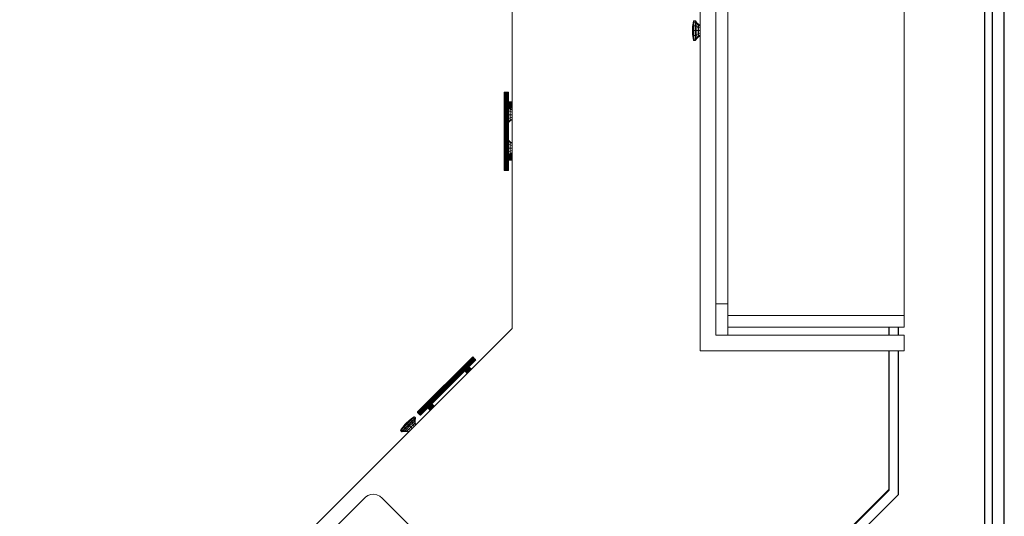
# Model space of a CAD drawing. Extents: x 39 to 902, y 12 to 799.
# Drawn here: x 289 to 352, y 130 to 162 of the extents above; entities that cross this region are included whole.
import ezdxf

# ---------------------------------------------------------------- set-up
doc = ezdxf.new("R2010")
doc.units = 0
doc.header["$LTSCALE"] = 48
doc.header["$MEASUREMENT"] = 0
doc.layers.add('4WALL1', color=8, linetype='CONTINUOUS')
doc.layers.add('G-IMPT', color=8, linetype='CONTINUOUS', lineweight=9)
doc.layers.add('Q-CASE', color=31, linetype='CONTINUOUS', lineweight=9)

# ---------------------------------------------------------------- blocks, each defined once
blk = doc.blocks.new('Room1-Kitchen_skb - Room1-Kitchen_skp-579108-Electrical Plan-flat-1')
at = {"layer": 'G-IMPT'}
for p, q in [((-6.738, -12.321), (-6.738, -121.321)), ((-7.738, -122.321), (-7.738, -13.321)), ((-19.738, -120.903), (-19.738, -80.258)), ((5.262, -120.071), (5.262, -81.571)), ((5.264, -81.571), (5.264, -120.071)), ((5.264, -120.071), (5.264, -81.571)), ((-5.988, -82.321), (-5.988, -119.321)), ((-8.228, -101.633), (-8.236, -101.758)), ((-8.236, -101.775), (-8.228, -101.667)), ((-8.236, -101.775), (-8.228, -101.667)), ((-8.214, -101.508), (-8.228, -101.633)), ((-8.228, -101.667), (-8.214, -101.558)), ((-8.214, -101.558), (-8.228, -101.667)), ((-8.228, -101.633), (-8.228, -101.667)), ((-8.228, -101.667), (-8.228, -101.633)), ((-8.228, -101.667), (-8.228, -101.758)), ((-8.228, -101.758), (-8.228, -101.667)), ((-8.228, -101.758), (-8.214, -101.696)), ((-8.228, -101.758), (-8.214, -101.696)), ((-8.214, -101.508), (-8.195, -101.383)), ((-8.195, -101.45), (-8.214, -101.558)), ((-8.214, -101.558), (-8.214, -101.508)), ((-8.214, -101.508), (-8.214, -101.558)), ((-8.214, -101.558), (-8.214, -101.696)), ((-8.214, -101.696), (-8.195, -101.633)), ((-8.214, -101.696), (-8.214, -101.883)), ((-8.195, -101.383), (-8.173, -101.271)), ((-8.173, -101.353), (-8.195, -101.45)), ((-8.195, -101.383), (-8.195, -101.45)), ((-8.195, -101.383), (-8.195, -101.45)), ((-8.195, -101.633), (-8.195, -101.45)), ((-8.195, -101.633), (-8.173, -101.577)), ((-8.195, -101.883), (-8.195, -101.633)), ((-8.162, -101.258), (-8.173, -101.271)), ((-8.173, -101.271), (-8.173, -101.353)), ((-8.173, -101.353), (-8.173, -101.271)), ((-8.173, -101.353), (-8.162, -101.342)), ((-8.173, -101.577), (-8.173, -101.353)), ((-8.162, -101.571), (-8.173, -101.577)), ((-8.173, -101.883), (-8.173, -101.577)), ((-8.162, -101.342), (-8.162, -101.258)), ((-8.073, -101.258), (-8.162, -101.258)), ((-8.073, -101.342), (-8.162, -101.342)), ((-8.162, -101.342), (-8.162, -101.571)), ((-8.073, -101.571), (-8.162, -101.571)), ((-8.162, -101.571), (-8.162, -101.883)), ((-8.073, -101.258), (-8.05, -101.271)), ((-8.073, -101.258), (-8.073, -101.342)), ((-8.073, -101.571), (-8.073, -101.342)), ((-8.073, -101.342), (-8.05, -101.353)), ((-8.073, -101.883), (-8.073, -101.571)), ((-8.073, -101.571), (-8.05, -101.577)), ((-8.05, -101.271), (-7.962, -101.384)), ((-8.05, -101.271), (-8.05, -101.353)), ((-7.962, -101.451), (-8.05, -101.353)), ((-8.05, -101.353), (-8.05, -101.577)), ((-7.962, -101.634), (-8.05, -101.577)), ((-8.05, -101.577), (-8.05, -101.883)), ((-7.962, -101.384), (-7.854, -101.483)), ((-7.962, -101.384), (-7.962, -101.451)), ((-7.854, -101.537), (-7.962, -101.451)), ((-7.962, -101.451), (-7.962, -101.634)), ((-7.962, -101.634), (-7.854, -101.683)), ((-7.962, -101.634), (-7.962, -101.883)), ((-7.854, -101.537), (-7.854, -101.483)), ((-7.854, -101.483), (-7.738, -101.552)), ((-7.854, -101.683), (-7.854, -101.537)), ((-7.738, -101.596), (-7.854, -101.537)), ((-7.738, -101.718), (-7.854, -101.683)), ((-7.854, -101.683), (-7.854, -101.883)), ((-8.236, -101.775), (-8.236, -101.758)), ((-8.236, -101.758), (-8.236, -101.775)), ((-8.228, -101.758), (-8.236, -101.821)), ((-8.236, -101.821), (-8.228, -101.758)), ((-8.236, -101.821), (-8.236, -101.775)), ((-8.236, -101.775), (-8.236, -101.821)), ((-8.236, -101.883), (-8.236, -101.821)), ((-8.236, -101.821), (-8.236, -101.883)), ((-8.236, -101.883), (-8.236, -101.946)), ((-8.236, -101.946), (-8.236, -101.883)), ((-8.236, -101.883), (-8.228, -101.883)), ((-8.236, -101.883), (-8.228, -101.883)), ((-8.236, -101.946), (-8.236, -101.992)), ((-8.236, -101.992), (-8.236, -101.946)), ((-8.228, -102.009), (-8.236, -101.946)), ((-8.236, -101.946), (-8.228, -102.009)), ((-8.236, -101.992), (-8.236, -102.009)), ((-8.236, -102.009), (-8.236, -101.992)), ((-8.228, -102.1), (-8.236, -101.992)), ((-8.228, -102.1), (-8.236, -101.992)), ((-8.236, -102.009), (-8.228, -102.134)), ((-8.228, -101.883), (-8.228, -101.758)), ((-8.228, -101.758), (-8.228, -101.883)), ((-8.228, -101.883), (-8.214, -101.883)), ((-8.228, -101.883), (-8.228, -102.009)), ((-8.228, -101.883), (-8.228, -102.009)), ((-8.228, -102.009), (-8.228, -102.1)), ((-8.214, -102.071), (-8.228, -102.009)), ((-8.228, -102.009), (-8.214, -102.071)), ((-8.228, -102.009), (-8.228, -102.1)), ((-8.228, -102.1), (-8.214, -102.208)), ((-8.228, -102.134), (-8.228, -102.1)), ((-8.214, -102.208), (-8.228, -102.1)), ((-8.228, -102.1), (-8.228, -102.134)), ((-8.214, -102.259), (-8.228, -102.134)), ((-8.195, -101.883), (-8.214, -101.883)), ((-8.214, -101.883), (-8.214, -102.071)), ((-8.214, -102.071), (-8.195, -102.134)), ((-8.214, -102.071), (-8.214, -102.208)), ((-8.214, -102.208), (-8.214, -102.259)), ((-8.214, -102.208), (-8.199, -102.296)), ((-8.214, -102.259), (-8.214, -102.208)), ((-8.195, -102.384), (-8.214, -102.259)), ((-8.195, -102.134), (-8.195, -101.883)), ((-8.173, -101.883), (-8.195, -101.883)), ((-8.195, -102.317), (-8.195, -102.134)), ((-8.195, -102.134), (-8.173, -102.189)), ((-8.173, -102.414), (-8.195, -102.317)), ((-8.195, -102.317), (-8.195, -102.384)), ((-8.195, -102.317), (-8.195, -102.384)), ((-8.173, -102.189), (-8.173, -101.883)), ((-8.173, -101.883), (-8.162, -101.883)), ((-8.173, -102.414), (-8.173, -102.189)), ((-8.162, -102.196), (-8.173, -102.189)), ((-8.073, -101.883), (-8.162, -101.883)), ((-8.162, -101.883), (-8.162, -102.196)), ((-8.162, -102.196), (-8.073, -102.196)), ((-8.162, -102.196), (-8.162, -102.425)), ((-8.073, -102.196), (-8.073, -101.883)), ((-8.05, -101.883), (-8.073, -101.883)), ((-8.05, -102.189), (-8.073, -102.196)), ((-8.073, -102.425), (-8.073, -102.196)), ((-8.05, -101.883), (-7.962, -101.883)), ((-8.05, -102.189), (-8.05, -101.883)), ((-7.962, -102.133), (-8.05, -102.189)), ((-8.05, -102.189), (-8.05, -102.414)), ((-8.05, -102.414), (-7.962, -102.316)), ((-7.854, -101.883), (-7.962, -101.883)), ((-7.962, -101.883), (-7.962, -102.133)), ((-7.854, -102.083), (-7.962, -102.133)), ((-7.962, -102.133), (-7.962, -102.316)), ((-7.962, -102.316), (-7.854, -102.23)), ((-7.854, -102.283), (-7.962, -102.383)), ((-7.962, -102.316), (-7.962, -102.383)), ((-7.738, -101.883), (-7.854, -101.883)), ((-7.854, -101.883), (-7.854, -102.083)), ((-7.738, -102.049), (-7.854, -102.083)), ((-7.854, -102.083), (-7.854, -102.23)), ((-7.854, -102.23), (-7.738, -102.17)), ((-7.738, -102.215), (-7.854, -102.283)), ((-7.854, -102.283), (-7.854, -102.23)), ((-8.195, -102.384), (-8.173, -102.495)), ((-8.162, -102.425), (-8.173, -102.414)), ((-8.173, -102.495), (-8.173, -102.414)), ((-8.173, -102.414), (-8.173, -102.495)), ((-8.162, -102.508), (-8.173, -102.495)), ((-8.162, -102.425), (-8.073, -102.425)), ((-8.162, -102.425), (-8.162, -102.508)), ((-8.073, -102.508), (-8.162, -102.508)), ((-8.073, -102.425), (-8.05, -102.414)), ((-8.073, -102.508), (-8.073, -102.425)), ((-8.073, -102.508), (-8.05, -102.495)), ((-8.05, -102.495), (-7.962, -102.383)), ((-8.05, -102.414), (-8.05, -102.495)), ((-20.223, -105.817), (-20.236, -105.837)), ((-20.236, -110.797), (-20.236, -105.837)), ((-20.231, -105.837), (-20.236, -105.837)), ((-20.231, -105.837), (-20.219, -105.817)), ((-20.231, -105.837), (-20.219, -105.817)), ((-20.231, -110.797), (-20.231, -105.837)), ((-20.218, -105.837), (-20.231, -105.837)), ((-20.219, -105.817), (-20.223, -105.817)), ((-20.223, -105.817), (-20.219, -105.817)), ((-20.207, -105.817), (-20.219, -105.817)), ((-20.219, -105.817), (-20.207, -105.817)), ((-20.207, -105.817), (-20.218, -105.837)), ((-20.207, -105.817), (-20.218, -105.837)), ((-20.218, -110.797), (-20.218, -105.837)), ((-20.196, -105.837), (-20.218, -105.837)), ((-20.187, -105.817), (-20.207, -105.817)), ((-20.207, -105.817), (-20.187, -105.817)), ((-20.187, -105.817), (-20.196, -105.837)), ((-20.196, -105.837), (-20.187, -105.817)), ((-20.167, -105.837), (-20.196, -105.837)), ((-20.196, -105.837), (-20.196, -110.797)), ((-20.161, -105.817), (-20.187, -105.817)), ((-20.187, -105.817), (-20.161, -105.817)), ((-20.167, -105.837), (-20.161, -105.817)), ((-20.167, -105.837), (-20.161, -105.817)), ((-20.167, -110.797), (-20.167, -105.837)), ((-20.134, -105.837), (-20.167, -105.837)), ((-20.161, -105.817), (-20.131, -105.817)), ((-20.161, -105.817), (-20.131, -105.817)), ((-20.131, -105.817), (-20.134, -105.837)), ((-20.131, -105.817), (-20.134, -105.837)), ((-20.098, -105.837), (-20.134, -105.837)), ((-20.134, -105.837), (-20.134, -110.797)), ((-20.098, -105.817), (-20.131, -105.817)), ((-20.098, -105.817), (-20.131, -105.817)), ((-20.098, -105.837), (-20.098, -105.817)), ((-20.066, -105.817), (-20.098, -105.817)), ((-20.098, -105.817), (-20.066, -105.817)), ((-20.098, -105.837), (-20.098, -105.817)), ((-20.063, -105.837), (-20.098, -105.837)), ((-20.098, -105.837), (-20.098, -110.797)), ((-20.036, -105.817), (-20.066, -105.817)), ((-20.066, -105.817), (-20.036, -105.817)), ((-20.066, -105.817), (-20.063, -105.837)), ((-20.063, -105.837), (-20.066, -105.817)), ((-20.029, -105.837), (-20.063, -105.837)), ((-20.063, -105.837), (-20.063, -110.797)), ((-20.01, -105.817), (-20.036, -105.817)), ((-20.036, -105.817), (-20.01, -105.817)), ((-20.029, -105.837), (-20.036, -105.817)), ((-20.036, -105.817), (-20.029, -105.837)), ((-20.029, -110.797), (-20.029, -105.837)), ((-20.001, -105.837), (-20.029, -105.837)), ((-20.01, -105.817), (-19.99, -105.817)), ((-19.99, -105.817), (-20.01, -105.817)), ((-20.01, -105.817), (-20.001, -105.837)), ((-20.01, -105.817), (-20.001, -105.837)), ((-19.979, -105.837), (-20.001, -105.837)), ((-20.001, -105.837), (-20.001, -106.526)), ((-19.99, -105.817), (-19.977, -105.817)), ((-19.977, -105.817), (-19.99, -105.817)), ((-19.979, -105.837), (-19.99, -105.817)), ((-19.99, -105.817), (-19.979, -105.837)), ((-19.965, -105.837), (-19.979, -105.837)), ((-19.979, -105.837), (-19.979, -106.479)), ((-19.977, -105.817), (-19.973, -105.817)), ((-19.973, -105.817), (-19.977, -105.817)), ((-19.977, -105.817), (-19.965, -105.837)), ((-19.965, -105.837), (-19.977, -105.817)), ((-19.96, -105.837), (-19.973, -105.817)), ((-19.96, -105.837), (-19.965, -105.837)), ((-19.965, -105.837), (-19.965, -106.452)), ((-19.96, -106.442), (-19.96, -105.837)), ((-20.022, -106.581), (-20.028, -106.63)), ((-19.738, -106.63), (-20.028, -106.63)), ((-20.028, -106.63), (-20.022, -106.678)), ((-20.007, -106.536), (-20.022, -106.581)), ((-20.022, -106.581), (-19.738, -106.581)), ((-20.022, -106.678), (-19.738, -106.678)), ((-20.022, -106.678), (-20.007, -106.724)), ((-20.001, -106.526), (-20.007, -106.536)), ((-19.738, -106.536), (-20.007, -106.536)), ((-20.007, -106.724), (-19.738, -106.724)), ((-20.007, -106.724), (-20.001, -106.734)), ((-20.001, -106.526), (-19.99, -106.497)), ((-19.99, -106.762), (-20.001, -106.734)), ((-20.001, -106.734), (-20.001, -109.87)), ((-19.99, -106.497), (-19.979, -106.479)), ((-19.99, -106.497), (-19.738, -106.497)), ((-19.979, -106.479), (-19.975, -106.467)), ((-19.975, -106.467), (-19.965, -106.452)), ((-19.975, -106.467), (-19.738, -106.467)), ((-19.964, -106.449), (-19.96, -106.442)), ((-19.738, -106.449), (-19.964, -106.449)), ((-19.96, -106.442), (-19.738, -106.442)), ((-19.979, -106.78), (-19.99, -106.762)), ((-19.738, -106.762), (-19.99, -106.762)), ((-19.975, -106.792), (-19.979, -106.78)), ((-19.979, -106.78), (-19.979, -109.823)), ((-19.965, -106.808), (-19.975, -106.792)), ((-19.738, -106.792), (-19.975, -106.792)), ((-19.964, -106.811), (-19.965, -106.808)), ((-19.965, -106.808), (-19.965, -109.796)), ((-19.96, -106.817), (-19.964, -106.811)), ((-19.964, -106.811), (-19.738, -106.811)), ((-19.854, -106.908), (-19.962, -106.822)), ((-19.962, -107.005), (-19.854, -107.055)), ((-19.854, -107.255), (-19.962, -107.255)), ((-19.96, -106.817), (-19.96, -109.786)), ((-19.96, -106.817), (-19.738, -106.817)), ((-19.896, -106.816), (-19.854, -106.855)), ((-19.854, -106.908), (-19.854, -106.855)), ((-19.854, -106.855), (-19.738, -106.924)), ((-19.854, -107.055), (-19.854, -106.908)), ((-19.738, -106.968), (-19.854, -106.908)), ((-19.854, -107.255), (-19.854, -107.055)), ((-19.854, -107.055), (-19.738, -107.089)), ((-19.738, -107.255), (-19.854, -107.255)), ((-19.854, -107.255), (-19.854, -107.455)), ((-19.854, -107.455), (-19.962, -107.504)), ((-19.962, -107.687), (-19.854, -107.601)), ((-19.962, -107.754), (-19.854, -107.655)), ((-19.854, -107.455), (-19.738, -107.42)), ((-19.854, -107.455), (-19.854, -107.601)), ((-19.854, -107.601), (-19.738, -107.542)), ((-19.738, -107.586), (-19.854, -107.655)), ((-19.854, -107.655), (-19.854, -107.601)), ((-19.962, -108.881), (-19.854, -108.98)), ((-19.854, -109.033), (-19.962, -108.947)), ((-19.962, -109.13), (-19.854, -109.18)), ((-19.854, -109.033), (-19.854, -108.98)), ((-19.854, -108.98), (-19.738, -109.049)), ((-19.854, -109.18), (-19.854, -109.033)), ((-19.738, -109.093), (-19.854, -109.033)), ((-19.854, -109.18), (-19.738, -109.214)), ((-19.854, -109.18), (-19.854, -109.38)), ((-20.007, -109.88), (-20.022, -109.925)), ((-20.001, -109.87), (-20.007, -109.88)), ((-19.738, -109.88), (-20.007, -109.88)), ((-19.99, -109.841), (-20.001, -109.87)), ((-19.979, -109.823), (-19.99, -109.841)), ((-19.99, -109.841), (-19.738, -109.841)), ((-19.975, -109.811), (-19.979, -109.823)), ((-19.965, -109.796), (-19.975, -109.811)), ((-19.738, -109.811), (-19.975, -109.811)), ((-19.965, -109.796), (-19.964, -109.792)), ((-19.96, -109.786), (-19.964, -109.792)), ((-19.964, -109.792), (-19.738, -109.792)), ((-19.854, -109.38), (-19.962, -109.38)), ((-19.854, -109.58), (-19.962, -109.629)), ((-19.96, -109.786), (-19.738, -109.786)), ((-19.93, -109.786), (-19.854, -109.726)), ((-19.738, -109.38), (-19.854, -109.38)), ((-19.854, -109.38), (-19.854, -109.58)), ((-19.854, -109.58), (-19.738, -109.545)), ((-19.854, -109.726), (-19.854, -109.58)), ((-19.854, -109.726), (-19.738, -109.667)), ((-19.738, -109.711), (-19.854, -109.78)), ((-19.854, -109.78), (-19.854, -109.726)), ((-20.022, -109.925), (-20.028, -109.974)), ((-19.738, -109.974), (-20.028, -109.974)), ((-20.028, -109.974), (-20.022, -110.022)), ((-20.022, -109.925), (-19.738, -109.925)), ((-20.022, -110.022), (-19.738, -110.022)), ((-20.022, -110.022), (-20.007, -110.067)), ((-20.007, -110.067), (-19.738, -110.067)), ((-20.007, -110.067), (-20.001, -110.077)), ((-20.001, -110.077), (-19.99, -110.106)), ((-20.001, -110.797), (-20.001, -110.077)), ((-19.738, -110.106), (-19.99, -110.106)), ((-19.99, -110.106), (-19.979, -110.124)), ((-19.979, -110.124), (-19.975, -110.136)), ((-19.979, -110.797), (-19.979, -110.124)), ((-19.975, -110.136), (-19.738, -110.136)), ((-19.975, -110.136), (-19.965, -110.151)), ((-19.965, -110.151), (-19.965, -110.797)), ((-19.738, -110.155), (-19.964, -110.155)), ((-19.964, -110.155), (-19.96, -110.161)), ((-19.96, -110.161), (-19.738, -110.161)), ((-19.96, -110.797), (-19.96, -110.161)), ((-20.236, -110.797), (-20.231, -110.797)), ((-20.223, -110.817), (-20.236, -110.797)), ((-20.231, -110.797), (-20.218, -110.797)), ((-20.231, -110.797), (-20.219, -110.817)), ((-20.219, -110.817), (-20.231, -110.797)), ((-20.219, -110.817), (-20.223, -110.817)), ((-20.223, -110.817), (-20.219, -110.817)), ((-20.207, -110.817), (-20.219, -110.817)), ((-20.219, -110.817), (-20.207, -110.817)), ((-20.218, -110.797), (-20.196, -110.797)), ((-20.218, -110.797), (-20.207, -110.817)), ((-20.218, -110.797), (-20.207, -110.817)), ((-20.187, -110.817), (-20.207, -110.817)), ((-20.207, -110.817), (-20.187, -110.817)), ((-20.196, -110.797), (-20.167, -110.797)), ((-20.187, -110.817), (-20.196, -110.797)), ((-20.187, -110.817), (-20.196, -110.797)), ((-20.161, -110.817), (-20.187, -110.817)), ((-20.187, -110.817), (-20.161, -110.817)), ((-20.167, -110.797), (-20.134, -110.797)), ((-20.161, -110.817), (-20.167, -110.797)), ((-20.161, -110.817), (-20.167, -110.797)), ((-20.131, -110.817), (-20.161, -110.817)), ((-20.161, -110.817), (-20.131, -110.817)), ((-20.134, -110.797), (-20.098, -110.797)), ((-20.134, -110.797), (-20.131, -110.817)), ((-20.134, -110.797), (-20.131, -110.817)), ((-20.098, -110.817), (-20.131, -110.817)), ((-20.131, -110.817), (-20.098, -110.817)), ((-20.098, -110.797), (-20.063, -110.797)), ((-20.098, -110.797), (-20.098, -110.817)), ((-20.098, -110.817), (-20.098, -110.797)), ((-20.066, -110.817), (-20.098, -110.817)), ((-20.098, -110.817), (-20.066, -110.817)), ((-20.066, -110.817), (-20.063, -110.797)), ((-20.063, -110.797), (-20.066, -110.817)), ((-20.036, -110.817), (-20.066, -110.817)), ((-20.066, -110.817), (-20.036, -110.817)), ((-20.063, -110.797), (-20.029, -110.797)), ((-20.036, -110.817), (-20.029, -110.797)), ((-20.036, -110.817), (-20.029, -110.797)), ((-20.036, -110.817), (-20.01, -110.817)), ((-20.01, -110.817), (-20.036, -110.817)), ((-20.029, -110.797), (-20.001, -110.797)), ((-20.01, -110.817), (-20.001, -110.797)), ((-20.001, -110.797), (-20.01, -110.817)), ((-20.01, -110.817), (-19.99, -110.817)), ((-19.99, -110.817), (-20.01, -110.817)), ((-20.001, -110.797), (-19.979, -110.797)), ((-19.979, -110.797), (-19.99, -110.817)), ((-19.979, -110.797), (-19.99, -110.817)), ((-19.99, -110.817), (-19.977, -110.817)), ((-19.977, -110.817), (-19.99, -110.817)), ((-19.979, -110.797), (-19.965, -110.797)), ((-19.977, -110.817), (-19.965, -110.797)), ((-19.977, -110.817), (-19.965, -110.797)), ((-19.977, -110.817), (-19.973, -110.817)), ((-19.973, -110.817), (-19.977, -110.817)), ((-19.96, -110.797), (-19.973, -110.817)), ((-19.965, -110.797), (-19.96, -110.797)), ((-5.988, -120.071), (-5.988, -119.321)), ((-5.988, -120.071), (5.262, -120.071)), ((5.262, -120.821), (5.262, -120.071)), ((-61.486, -162.65), (-19.738, -120.903)), ((-5.988, -120.821), (-5.988, -121.321)), ((5.262, -120.821), (-5.988, -120.821)), ((-6.738, -121.321), (5.262, -121.321)), ((5.262, -121.321), (5.262, -122.321)), ((5.262, -122.321), (-7.738, -122.321)), ((-22.263, -122.723), (-25.77, -126.231)), ((-25.767, -126.234), (-22.259, -122.727)), ((-25.757, -126.244), (-22.25, -122.736)), ((-22.234, -122.752), (-25.741, -126.259)), ((-25.721, -126.279), (-22.214, -122.772)), ((-25.698, -126.303), (-22.19, -122.796)), ((-22.165, -122.821), (-25.672, -126.328)), ((-22.14, -122.846), (-25.647, -126.353)), ((-25.624, -126.377), (-22.117, -122.869)), ((-22.096, -122.89), (-22.583, -123.377)), ((-22.081, -122.905), (-22.535, -123.359)), ((-22.071, -122.915), (-22.506, -123.35)), ((-22.496, -123.346), (-22.068, -122.918)), ((-22.24, -122.718), (-22.263, -122.723)), ((-22.259, -122.727), (-22.263, -122.723)), ((-22.259, -122.727), (-22.237, -122.721)), ((-22.237, -122.721), (-22.259, -122.727)), ((-22.25, -122.736), (-22.259, -122.727)), ((-22.228, -122.73), (-22.25, -122.736)), ((-22.228, -122.73), (-22.25, -122.736)), ((-22.234, -122.752), (-22.25, -122.736)), ((-22.237, -122.721), (-22.24, -122.718)), ((-22.24, -122.718), (-22.237, -122.721)), ((-22.228, -122.73), (-22.237, -122.721)), ((-22.237, -122.721), (-22.228, -122.73)), ((-22.214, -122.744), (-22.234, -122.752)), ((-22.234, -122.752), (-22.214, -122.744)), ((-22.214, -122.772), (-22.234, -122.752)), ((-22.214, -122.744), (-22.228, -122.73)), ((-22.228, -122.73), (-22.214, -122.744)), ((-22.195, -122.762), (-22.214, -122.744)), ((-22.195, -122.762), (-22.214, -122.744)), ((-22.214, -122.772), (-22.195, -122.762)), ((-22.214, -122.772), (-22.195, -122.762)), ((-22.19, -122.796), (-22.214, -122.772)), ((-22.195, -122.762), (-22.174, -122.784)), ((-22.195, -122.762), (-22.174, -122.784)), ((-22.174, -122.784), (-22.19, -122.796)), ((-22.174, -122.784), (-22.19, -122.796)), ((-22.165, -122.821), (-22.19, -122.796)), ((-22.151, -122.807), (-22.174, -122.784)), ((-22.151, -122.807), (-22.174, -122.784)), ((-22.165, -122.821), (-22.151, -122.807)), ((-22.165, -122.821), (-22.151, -122.807)), ((-22.14, -122.846), (-22.165, -122.821)), ((-22.128, -122.829), (-22.151, -122.807)), ((-22.151, -122.807), (-22.128, -122.829)), ((-22.14, -122.846), (-22.128, -122.829)), ((-22.14, -122.846), (-22.128, -122.829)), ((-22.117, -122.869), (-22.14, -122.846)), ((-22.107, -122.851), (-22.128, -122.829)), ((-22.128, -122.829), (-22.107, -122.851)), ((-22.107, -122.851), (-22.117, -122.869)), ((-22.107, -122.851), (-22.117, -122.869)), ((-22.096, -122.89), (-22.117, -122.869)), ((-22.089, -122.869), (-22.107, -122.851)), ((-22.107, -122.851), (-22.089, -122.869)), ((-22.089, -122.869), (-22.096, -122.89)), ((-22.089, -122.869), (-22.096, -122.89)), ((-22.081, -122.905), (-22.096, -122.89)), ((-22.089, -122.869), (-22.074, -122.883)), ((-22.074, -122.883), (-22.089, -122.869)), ((-22.081, -122.905), (-22.074, -122.883)), ((-22.081, -122.905), (-22.074, -122.883)), ((-22.071, -122.915), (-22.081, -122.905)), ((-22.074, -122.883), (-22.066, -122.892)), ((-22.066, -122.892), (-22.074, -122.883)), ((-22.071, -122.915), (-22.066, -122.892)), ((-22.071, -122.915), (-22.066, -122.892)), ((-22.068, -122.918), (-22.071, -122.915)), ((-22.063, -122.895), (-22.068, -122.918)), ((-22.066, -122.892), (-22.063, -122.895)), ((-22.063, -122.895), (-22.066, -122.892)), ((-22.73, -123.523), (-24.948, -125.741)), ((-24.899, -125.724), (-22.748, -123.572)), ((-22.757, -123.601), (-24.87, -125.714)), ((-22.761, -123.611), (-24.86, -125.71)), ((-22.761, -123.611), (-22.759, -123.604)), ((-22.603, -123.768), (-22.761, -123.611)), ((-22.759, -123.604), (-22.757, -123.601)), ((-22.759, -123.604), (-22.599, -123.764)), ((-22.753, -123.583), (-22.757, -123.601)), ((-22.753, -123.583), (-22.748, -123.572)), ((-22.586, -123.751), (-22.753, -123.583)), ((-22.748, -123.572), (-22.743, -123.551)), ((-22.743, -123.551), (-22.73, -123.523)), ((-22.575, -123.719), (-22.743, -123.551)), ((-22.727, -123.512), (-22.73, -123.523)), ((-22.706, -123.469), (-22.727, -123.512)), ((-22.727, -123.512), (-22.537, -123.702)), ((-22.676, -123.431), (-22.706, -123.469)), ((-22.505, -123.67), (-22.706, -123.469)), ((-22.638, -123.4), (-22.676, -123.431)), ((-22.481, -123.626), (-22.676, -123.431)), ((-22.595, -123.379), (-22.638, -123.4)), ((-22.638, -123.4), (-22.437, -123.601)), ((-22.583, -123.377), (-22.595, -123.379)), ((-22.405, -123.57), (-22.595, -123.379)), ((-22.555, -123.364), (-22.583, -123.377)), ((-22.555, -123.364), (-22.535, -123.359)), ((-22.377, -123.542), (-22.555, -123.364)), ((-22.535, -123.359), (-22.524, -123.354)), ((-22.524, -123.354), (-22.506, -123.35)), ((-22.356, -123.521), (-22.524, -123.354)), ((-22.503, -123.348), (-22.496, -123.346)), ((-22.503, -123.348), (-22.343, -123.508)), ((-22.496, -123.346), (-22.338, -123.503)), ((-25.094, -125.888), (-25.604, -126.397)), ((-25.588, -126.412), (-25.112, -125.936)), ((-25.122, -125.965), (-25.578, -126.422)), ((-25.575, -126.425), (-25.125, -125.976)), ((-25.123, -125.968), (-25.125, -125.976)), ((-25.125, -125.976), (-24.968, -126.133)), ((-24.963, -126.128), (-25.123, -125.968)), ((-25.118, -125.948), (-25.122, -125.965)), ((-25.112, -125.936), (-25.118, -125.948)), ((-25.118, -125.948), (-24.95, -126.115)), ((-25.107, -125.916), (-25.112, -125.936)), ((-25.094, -125.888), (-25.107, -125.916)), ((-24.929, -126.094), (-25.107, -125.916)), ((-25.092, -125.876), (-25.094, -125.888)), ((-25.071, -125.833), (-25.092, -125.876)), ((-25.092, -125.876), (-24.902, -126.066)), ((-25.04, -125.795), (-25.071, -125.833)), ((-24.886, -126.018), (-25.071, -125.833)), ((-25.002, -125.765), (-25.04, -125.795)), ((-25.04, -125.795), (-24.835, -126)), ((-24.959, -125.744), (-25.002, -125.765)), ((-25.002, -125.765), (-24.801, -125.966)), ((-24.948, -125.741), (-24.959, -125.744)), ((-24.769, -125.934), (-24.959, -125.744)), ((-24.948, -125.741), (-24.92, -125.728)), ((-24.899, -125.724), (-24.92, -125.728)), ((-24.92, -125.728), (-24.742, -125.906)), ((-24.888, -125.718), (-24.899, -125.724)), ((-24.87, -125.714), (-24.888, -125.718)), ((-24.72, -125.885), (-24.888, -125.718)), ((-24.87, -125.714), (-24.867, -125.712)), ((-24.867, -125.712), (-24.86, -125.71)), ((-24.867, -125.712), (-24.707, -125.872)), ((-24.86, -125.71), (-24.703, -125.868)), ((-26.462, -126.934), (-26.373, -126.845)), ((-26.373, -126.845), (-26.462, -126.934)), ((-26.32, -126.811), (-26.452, -126.943)), ((-26.439, -126.957), (-26.262, -126.78)), ((-26.423, -126.973), (-26.207, -126.756)), ((-26.423, -126.884), (-26.373, -126.845)), ((-26.423, -126.884), (-26.373, -126.845)), ((-26.423, -126.884), (-26.391, -126.851)), ((-26.391, -126.851), (-26.423, -126.884)), ((-26.194, -126.76), (-26.415, -126.981)), ((-26.391, -126.851), (-26.309, -126.78)), ((-26.309, -126.78), (-26.391, -126.851)), ((-26.391, -126.851), (-26.379, -126.84)), ((-26.379, -126.84), (-26.391, -126.851)), ((-26.285, -126.757), (-26.379, -126.84)), ((-26.309, -126.78), (-26.373, -126.845)), ((-26.373, -126.845), (-26.309, -126.78)), ((-26.373, -126.845), (-26.32, -126.811)), ((-26.131, -126.822), (-26.352, -127.043)), ((-26.12, -126.843), (-26.336, -127.06)), ((-26.222, -126.713), (-26.32, -126.811)), ((-26.32, -126.811), (-26.262, -126.78)), ((-26.309, -126.78), (-26.222, -126.713)), ((-26.222, -126.713), (-26.309, -126.78)), ((-26.285, -126.757), (-26.309, -126.78)), ((-26.309, -126.78), (-26.285, -126.757)), ((-26.187, -126.678), (-26.285, -126.757)), ((-26.262, -126.78), (-26.132, -126.65)), ((-26.262, -126.78), (-26.207, -126.756)), ((-26.132, -126.65), (-26.222, -126.713)), ((-26.222, -126.713), (-26.187, -126.678)), ((-26.187, -126.678), (-26.222, -126.713)), ((-26.207, -126.756), (-26.048, -126.598)), ((-26.207, -126.756), (-26.194, -126.76)), ((-26.032, -126.598), (-26.194, -126.76)), ((-26.194, -126.76), (-26.131, -126.822)), ((-26.187, -126.678), (-26.085, -126.603)), ((-26.048, -126.598), (-26.132, -126.65)), ((-26.132, -126.65), (-26.085, -126.603)), ((-26.132, -126.65), (-26.085, -126.603)), ((-26.131, -126.822), (-25.97, -126.661)), ((-26.12, -126.843), (-26.131, -126.822)), ((-25.961, -126.685), (-26.12, -126.843)), ((-26.12, -126.843), (-26.098, -126.945)), ((-25.968, -126.816), (-26.098, -126.945)), ((-26.085, -126.603), (-25.99, -126.54)), ((-25.99, -126.54), (-26.048, -126.598)), ((-26.048, -126.598), (-25.99, -126.54)), ((-26.048, -126.598), (-26.032, -126.598)), ((-25.973, -126.539), (-26.032, -126.598)), ((-25.97, -126.661), (-26.032, -126.598)), ((-25.973, -126.539), (-25.91, -126.601)), ((-25.91, -126.601), (-25.97, -126.661)), ((-25.97, -126.661), (-25.961, -126.685)), ((-25.968, -126.816), (-25.961, -126.685)), ((-25.921, -126.768), (-25.968, -126.816)), ((-25.952, -126.954), (-25.968, -126.816)), ((-25.961, -126.685), (-25.903, -126.627)), ((-25.903, -126.627), (-25.921, -126.768)), ((-25.921, -126.768), (-25.914, -126.916)), ((-25.903, -126.627), (-25.91, -126.601)), ((-25.77, -126.231), (-25.775, -126.254)), ((-25.772, -126.257), (-25.775, -126.254)), ((-25.775, -126.254), (-25.772, -126.257)), ((-25.767, -126.234), (-25.772, -126.257)), ((-25.767, -126.234), (-25.772, -126.257)), ((-25.763, -126.266), (-25.772, -126.257)), ((-25.772, -126.257), (-25.763, -126.266)), ((-25.77, -126.231), (-25.767, -126.234)), ((-25.767, -126.234), (-25.757, -126.244)), ((-25.763, -126.266), (-25.757, -126.244)), ((-25.757, -126.244), (-25.763, -126.266)), ((-25.749, -126.28), (-25.763, -126.266)), ((-25.763, -126.266), (-25.749, -126.28)), ((-25.757, -126.244), (-25.741, -126.259)), ((-25.741, -126.259), (-25.749, -126.28)), ((-25.749, -126.28), (-25.741, -126.259)), ((-25.731, -126.298), (-25.749, -126.28)), ((-25.749, -126.28), (-25.731, -126.298)), ((-25.741, -126.259), (-25.721, -126.279)), ((-25.731, -126.298), (-25.721, -126.279)), ((-25.731, -126.298), (-25.721, -126.279)), ((-25.71, -126.319), (-25.731, -126.298)), ((-25.731, -126.298), (-25.71, -126.319)), ((-25.721, -126.279), (-25.698, -126.303)), ((-25.71, -126.319), (-25.698, -126.303)), ((-25.71, -126.319), (-25.698, -126.303)), ((-25.687, -126.342), (-25.71, -126.319)), ((-25.71, -126.319), (-25.687, -126.342)), ((-25.698, -126.303), (-25.672, -126.328)), ((-25.672, -126.328), (-25.687, -126.342)), ((-25.672, -126.328), (-25.687, -126.342)), ((-25.664, -126.365), (-25.687, -126.342)), ((-25.687, -126.342), (-25.664, -126.365)), ((-25.672, -126.328), (-25.647, -126.353)), ((-25.664, -126.365), (-25.647, -126.353)), ((-25.647, -126.353), (-25.664, -126.365)), ((-25.642, -126.386), (-25.664, -126.365)), ((-25.664, -126.365), (-25.642, -126.386)), ((-25.647, -126.353), (-25.624, -126.377)), ((-25.624, -126.377), (-25.642, -126.386)), ((-25.642, -126.386), (-25.624, -126.377)), ((-25.642, -126.386), (-25.624, -126.405)), ((-25.624, -126.405), (-25.642, -126.386)), ((-25.624, -126.377), (-25.604, -126.397)), ((-25.604, -126.397), (-25.624, -126.405)), ((-25.604, -126.397), (-25.624, -126.405)), ((-25.624, -126.405), (-25.61, -126.419)), ((-25.61, -126.419), (-25.624, -126.405)), ((-25.588, -126.412), (-25.61, -126.419)), ((-25.588, -126.412), (-25.61, -126.419)), ((-25.61, -126.419), (-25.601, -126.428)), ((-25.601, -126.428), (-25.61, -126.419)), ((-25.604, -126.397), (-25.588, -126.412)), ((-25.601, -126.428), (-25.578, -126.422)), ((-25.601, -126.428), (-25.578, -126.422)), ((-25.601, -126.428), (-25.598, -126.431)), ((-25.598, -126.431), (-25.601, -126.428)), ((-25.575, -126.425), (-25.598, -126.431)), ((-25.588, -126.412), (-25.578, -126.422)), ((-25.578, -126.422), (-25.575, -126.425)), ((-26.798, -127.363), (-26.857, -127.422)), ((-26.857, -127.422), (-26.794, -127.485)), ((-26.793, -127.311), (-26.856, -127.405)), ((-26.856, -127.405), (-26.798, -127.347)), ((-26.798, -127.347), (-26.856, -127.405)), ((-26.798, -127.347), (-26.64, -127.189)), ((-26.636, -127.202), (-26.798, -127.363)), ((-26.798, -127.347), (-26.745, -127.263)), ((-26.798, -127.363), (-26.798, -127.347)), ((-26.735, -127.426), (-26.798, -127.363)), ((-26.794, -127.485), (-26.735, -127.426)), ((-26.718, -127.209), (-26.793, -127.311)), ((-26.75, -127.268), (-26.793, -127.311)), ((-26.75, -127.268), (-26.793, -127.311)), ((-26.711, -127.434), (-26.769, -127.492)), ((-26.627, -127.475), (-26.769, -127.492)), ((-26.745, -127.263), (-26.616, -127.134)), ((-26.682, -127.173), (-26.745, -127.263)), ((-26.735, -127.426), (-26.577, -127.268)), ((-26.735, -127.426), (-26.711, -127.434)), ((-26.718, -127.209), (-26.639, -127.111)), ((-26.682, -127.173), (-26.718, -127.209)), ((-26.682, -127.173), (-26.718, -127.209)), ((-26.552, -127.276), (-26.711, -127.434)), ((-26.711, -127.434), (-26.58, -127.427)), ((-26.585, -127.076), (-26.682, -127.173)), ((-26.615, -127.087), (-26.682, -127.173)), ((-26.682, -127.173), (-26.615, -127.087)), ((-26.64, -127.189), (-26.423, -126.973)), ((-26.616, -127.134), (-26.64, -127.189)), ((-26.64, -127.189), (-26.636, -127.202)), ((-26.556, -127.017), (-26.639, -127.111)), ((-26.639, -127.111), (-26.615, -127.087)), ((-26.639, -127.111), (-26.615, -127.087)), ((-26.415, -126.981), (-26.636, -127.202)), ((-26.573, -127.264), (-26.636, -127.202)), ((-26.58, -127.427), (-26.627, -127.475)), ((-26.627, -127.475), (-26.48, -127.481)), ((-26.439, -126.957), (-26.616, -127.134)), ((-26.616, -127.134), (-26.585, -127.076)), ((-26.615, -127.087), (-26.544, -127.005)), ((-26.615, -127.087), (-26.544, -127.005)), ((-26.615, -127.087), (-26.55, -127.022)), ((-26.55, -127.022), (-26.615, -127.087)), ((-26.452, -126.943), (-26.585, -127.076)), ((-26.55, -127.022), (-26.585, -127.076)), ((-26.451, -127.298), (-26.58, -127.427)), ((-26.58, -127.427), (-26.442, -127.444)), ((-26.573, -127.264), (-26.352, -127.043)), ((-26.552, -127.276), (-26.573, -127.264)), ((-26.544, -127.005), (-26.556, -127.017)), ((-26.556, -127.017), (-26.544, -127.005)), ((-26.336, -127.06), (-26.552, -127.276)), ((-26.451, -127.298), (-26.552, -127.276)), ((-26.462, -126.934), (-26.55, -127.022)), ((-26.462, -126.934), (-26.55, -127.022)), ((-26.55, -127.022), (-26.512, -126.972)), ((-26.512, -126.972), (-26.55, -127.022)), ((-26.512, -126.972), (-26.544, -127.005)), ((-26.544, -127.005), (-26.512, -126.972)), ((-26.467, -126.928), (-26.512, -126.972)), ((-26.512, -126.972), (-26.467, -126.928)), ((-26.48, -127.481), (-26.442, -127.444)), ((-26.467, -126.928), (-26.423, -126.884)), ((-26.423, -126.884), (-26.467, -126.928)), ((-26.467, -126.928), (-26.462, -126.934)), ((-26.462, -126.934), (-26.467, -126.928)), ((-26.452, -126.943), (-26.462, -126.934)), ((-26.462, -126.934), (-26.452, -126.943)), ((-26.452, -126.943), (-26.439, -126.957)), ((-26.274, -127.122), (-26.451, -127.298)), ((-26.339, -127.34), (-26.451, -127.298)), ((-26.442, -127.444), (-26.339, -127.34)), ((-26.442, -127.444), (-26.318, -127.483)), ((-26.423, -126.973), (-26.439, -126.957)), ((-26.415, -126.981), (-26.423, -126.973)), ((-26.352, -127.043), (-26.415, -126.981)), ((-26.352, -127.043), (-26.336, -127.06)), ((-26.197, -127.199), (-26.339, -127.34)), ((-26.339, -127.34), (-26.232, -127.397)), ((-26.336, -127.06), (-26.274, -127.122)), ((-26.098, -126.945), (-26.274, -127.122)), ((-26.197, -127.199), (-26.274, -127.122)), ((-26.197, -127.199), (-26.056, -127.057)), ((-26.114, -127.282), (-26.197, -127.199)), ((-26.098, -126.945), (-26.056, -127.057)), ((-26.056, -127.057), (-25.952, -126.954)), ((-26.056, -127.057), (-25.998, -127.163)), ((-25.952, -126.954), (-25.914, -126.916)), ((-25.913, -127.077), (-25.952, -126.954)), ((-25.914, -126.916), (-25.881, -127.046)), ((-26.769, -127.492), (-26.794, -127.485)), ((-26.35, -127.514), (-26.48, -127.481)), ((4.279, -131.181), (-51.441, -186.9)), ((-50.727, -153.306), (-29.083, -131.662)), ((-29.083, -131.662), (-28.936, -131.554)), ((-28.936, -131.554), (-28.76, -131.493)), ((-28.76, -131.493), (-28.567, -131.482)), ((-28.567, -131.482), (-28.37, -131.523)), ((-28.37, -131.523), (-28.183, -131.612)), ((-28.183, -131.612), (-28.018, -131.743)), ((-28.018, -131.743), (-15.022, -144.739))]:
    blk.add_line(p, q, dxfattribs=at)
at = {"layer": 'G-IMPT', "flags": 128}
for points in [[(-5.988, -119.321), (-6.175, -119.321), (-6.363, -119.321), (-6.55, -119.321), (-6.738, -119.321)], [(-5.988, -120.821), (-5.988, -120.633), (-5.988, -120.446), (-5.988, -120.258), (-5.988, -120.071)]]:
    blk.add_lwpolyline(points, dxfattribs=at)
at = {"layer": 'Q-CASE', "flags": 128}
for points in [[(-6.738, -119.321), (-6.55, -119.321), (-6.363, -119.321), (-6.175, -119.321), (-5.988, -119.321)], [(-6.738, -119.321), (-6.55, -119.321), (-6.363, -119.321), (-6.175, -119.321), (-5.988, -119.321)], [(-5.988, -120.071), (-5.988, -120.258), (-5.988, -120.446), (-5.988, -120.633), (-5.988, -120.821)], [(-5.988, -120.821), (-5.988, -120.633), (-5.988, -120.446), (-5.988, -120.258), (-5.988, -120.071)]]:
    blk.add_lwpolyline(points, dxfattribs=at)

msp = doc.modelspace()

# ---------------------------------------------------------------- linework, layer by layer
at = {"layer": '4WALL1'}
for p, q in [((350.997, 129.346), (350.997, 219.346)), ((351.497, 129.139), (351.497, 218.846)), ((352.247, 128.828), (352.247, 218.096)), ((344.872, 142.3), (344.872, 141.8)), ((345.497, 141.8), (345.497, 142.3)), ((344.872, 140.8), (344.872, 131.883)), ((345.497, 131.624), (345.497, 140.8)), ((344.872, 131.883), (339.31, 126.321)), ((339.752, 125.879), (345.497, 131.624))]:
    msp.add_line(p, q, dxfattribs=at)

# ---------------------------------------------------------------- block references
msp.add_blockref('Room1-Kitchen_skb - Room1-Kitchen_skp-579108-Electrical Plan-flat-1', (340.594, 263.121), dxfattribs=at)

doc.saveas('drawing.dxf')
